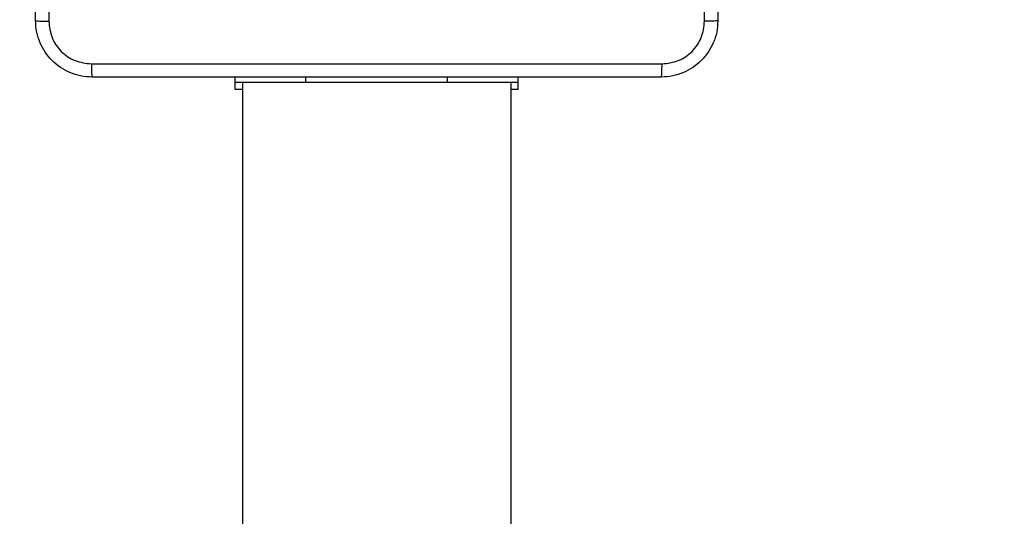
# Model space of a CAD drawing. Units: millimetres. Extents: x -468 to 1320, y 118 to 1106.
# Drawn here: x 396 to 410, y 534 to 541 of the extents above; entities that cross this region are included whole.
import ezdxf

# ---------------------------------------------------------------- set-up
doc = ezdxf.new("R2010")
doc.units = ezdxf.units.MM
doc.header["$PDSIZE"] = -1
doc.layers.add('VP-DIM', color=7, linetype='Continuous')
doc.layers.add('VP-EQ', color=7, linetype='Continuous', true_color=0x8a3492)
doc.dimstyles.get("Standard").update_dxf_attribs({"dimtxt": 0.18, "dimasz": 0.18, "dimexe": 0.18, "dimexo": 0.0625, "dimgap": 0.09, "dimtad": 0, "dimtih": 1, "dimtoh": 1, "dimdec": 4, "dimzin": 0, "dimdsep": 46, "dimtxsty": 'Standard', "dimcen": 0.09, "dimadec": 0, "dimazin": 0, "dimtfac": 1, "dimtdec": 4, "dimtofl": 0, "dimtmove": 0, "dimatfit": 3, "dimfxl": 1, "dimtolj": 1, "dimtzin": 0, "dimarcsym": 0})

# ---------------------------------------------------------------- blocks, each defined once
blk = doc.blocks.new('*D180')
at = {"layer": 'Defpoints', "color": 0}
for p in [(853.479, 969.158), (317.879, 601.882), (853.479, 344.564)]:
    blk.add_point(p, dxfattribs=at)
at = {"layer": 'VP-DIM', "color": 0, "lineweight": -2}
for p, q in [((317.879, 899.158), (317.879, 989.158)), ((853.479, 899.158), (853.479, 989.158)), ((337.879, 969.158), (539.013, 969.158)), ((833.479, 969.158), (632.346, 969.158))]:
    blk.add_line(p, q, dxfattribs=at)
at = {"layer": 'VP-DIM', "color": 0}
for points in [[(337.879, 972.491), (337.879, 965.824), (317.879, 969.158)], [(833.479, 965.824), (833.479, 972.491), (853.479, 969.158)]]:
    blk.add_solid(points, dxfattribs=at)
at = {"layer": 'VP-DIM', "color": 0, "insert": (585.679, 969.158), "char_height": 20, "attachment_point": 5}
blk.add_mtext('\\A1;536', dxfattribs=at)
blk = doc.blocks.new('*D181')
at = {"layer": 'Defpoints', "color": 0}
for p in [(1049.729, 1086.064), (1049.729, 582.239), (121.63, 360.239)]:
    blk.add_point(p, dxfattribs=at)
at = {"layer": 'VP-DIM', "color": 0, "lineweight": -2}
for p, q in [((121.63, 1016.064), (121.63, 1106.064)), ((1049.729, 1016.064), (1049.729, 1106.064)), ((141.63, 1086.064), (533.979, 1086.064)), ((1029.729, 1086.064), (627.312, 1086.064))]:
    blk.add_line(p, q, dxfattribs=at)
at = {"layer": 'VP-DIM', "color": 0}
for points in [[(141.63, 1089.398), (141.63, 1082.731), (121.63, 1086.064)], [(1029.729, 1082.731), (1029.729, 1089.398), (1049.729, 1086.064)]]:
    blk.add_solid(points, dxfattribs=at)
at = {"layer": 'VP-DIM', "color": 0, "insert": (580.645, 1086.064), "char_height": 20, "attachment_point": 5}
blk.add_mtext('\\A1;928', dxfattribs=at)
blk = doc.blocks.new('RC1463_')
at = {"color": 0, "linetype": 'Continuous', "lineweight": 25}
for p, q in [((398.679, 540.339), (398.679, 540.414)), ((398.679, 540.241), (398.679, 540.339)), ((399.679, 540.339), (398.679, 540.339)), ((398.779, 540.339), (398.779, 522.042)), ((399.679, 540.339), (399.679, 540.414)), ((401.679, 540.339), (399.679, 540.339)), ((401.679, 540.339), (401.679, 540.414)), ((402.679, 540.339), (401.679, 540.339)), ((402.579, 522.042), (402.579, 540.339)), ((402.679, 540.339), (402.679, 540.414)), ((402.679, 540.241), (402.679, 540.339)), ((398.779, 540.241), (398.679, 540.241)), ((402.679, 540.241), (402.579, 540.241))]:
    blk.add_line(p, q, dxfattribs=at)
for points, knots in [([(395.854, 541.214), (395.854, 542.108), (395.854, 543.897), (395.854, 546.582), (395.854, 548.37), (395.854, 549.264)], [0, 0, 0, 0, 0.333296, 0.666701, 1, 1, 1, 1]), ([(396.042, 549.275), (396.042, 548.379), (396.042, 546.586), (396.042, 543.893), (396.042, 542.1), (396.042, 541.204)], [0, 0, 0, 0, 0.333336, 0.666664, 1, 1, 1, 1]), ([(405.504, 549.264), (405.504, 548.37), (405.504, 546.582), (405.504, 543.897), (405.504, 542.108), (405.504, 541.214)], [0, 0, 0, 0, 0.3332958, 0.6667014, 1, 1, 1, 1]), ([(405.317, 541.204), (405.317, 541.876), (405.316, 543.221), (405.316, 544.566), (405.316, 545.239)], [0, 0, 0, 0, 0.500008, 1, 1, 1, 1]), ([(395.854, 541.214), (395.857, 541.213), (395.863, 541.21), (395.905, 541.207), (395.967, 541.204), (396.017, 541.204), (396.042, 541.204)], [0, 0, 0, 0, 0.249939, 0.499873, 0.749597, 1, 1, 1, 1]), ([(396.654, 540.414), (396.6, 540.418), (396.492, 540.424), (396.292, 540.489), (396.074, 540.635), (395.929, 540.852), (395.864, 541.052), (395.858, 541.16), (395.854, 541.214)], [0, 0, 0, 0, 0.130546, 0.257575, 0.500017, 0.742666, 0.869631, 1, 1, 1, 1]), ([(396.042, 541.204), (396.051, 541.125), (396.069, 540.967), (396.208, 540.768), (396.407, 540.63), (396.565, 540.611), (396.644, 540.602)], [0, 0, 0, 0, 0.249954, 0.500054, 0.749966, 1, 1, 1, 1]), ([(405.504, 541.214), (405.501, 541.16), (405.495, 541.052), (405.43, 540.852), (405.284, 540.634), (405.066, 540.489), (404.866, 540.424), (404.759, 540.418), (404.704, 540.414)], [0, 0, 0, 0, 0.1305462, 0.2575754, 0.5000174, 0.7426663, 0.869631, 1, 1, 1, 1]), ([(404.715, 540.602), (404.794, 540.611), (404.951, 540.629), (405.15, 540.768), (405.289, 540.968), (405.307, 541.125), (405.317, 541.204)], [0, 0, 0, 0, 0.249954, 0.500054, 0.749966, 1, 1, 1, 1]), ([(405.504, 541.214), (405.501, 541.213), (405.496, 541.21), (405.453, 541.207), (405.391, 541.204), (405.341, 541.204), (405.317, 541.204)], [0, 0, 0, 0, 0.250402, 0.500126, 0.750061, 1, 1, 1, 1]), ([(396.644, 540.602), (397.54, 540.602), (399.333, 540.602), (402.026, 540.602), (403.819, 540.602), (404.715, 540.602)], [0, 0, 0, 0, 0.333336, 0.666664, 1, 1, 1, 1]), ([(396.644, 540.602), (396.644, 540.577), (396.644, 540.527), (396.647, 540.466), (396.65, 540.423), (396.653, 540.417), (396.654, 540.414)], [0, 0, 0, 0, 0.250403, 0.500127, 0.750061, 1, 1, 1, 1]), ([(404.704, 540.414), (404.706, 540.417), (404.708, 540.423), (404.712, 540.466), (404.714, 540.527), (404.715, 540.577), (404.715, 540.602)], [0, 0, 0, 0, 0.249939, 0.499873, 0.749597, 1, 1, 1, 1]), ([(404.704, 540.414), (403.81, 540.414), (402.022, 540.414), (399.336, 540.414), (397.548, 540.414), (396.654, 540.414)], [0, 0, 0, 0, 0.333296, 0.666701, 1, 1, 1, 1])]:
    blk.add_open_spline(points, degree=3, knots=knots, dxfattribs=at)
blk = doc.blocks.new('RC1463_2D')
at = {"layer": 'VP-EQ', "color": 0}
blk.add_blockref('RC1463_', (0, 0), dxfattribs=at)

msp = doc.modelspace()

# ---------------------------------------------------------------- block references
at = {"layer": 'VP-EQ', "color": 0}
msp.add_blockref('RC1463_2D', (0, 0), dxfattribs=at)

# ---------------------------------------------------------------- dimensions: what is measured, and where the dimension line sits
at = {"layer": 'VP-DIM', "color": 0}
dim = msp.add_linear_dim(base=(1049.729, 1086.064), p1=(121.63, 360.239), p2=(1049.729, 582.239), dimstyle='Standard', override={"dimtxt": 20, "dimasz": 20, "dimexe": 20, "dimexo": 50, "dimgap": 20, "dimtih": 0, "dimdec": 0, "dimfxl": 70, "dimfxlon": 1}, dxfattribs=at)
dim.commit()
dim.dimension.update_dxf_attribs({"geometry": '*D181', "text_midpoint": (580.645, 1086.064), "dimtype": 160})
dim = msp.add_linear_dim(base=(853.479, 969.158), p1=(317.879, 601.882), p2=(853.479, 344.564), dimstyle='Standard', override={"dimtxt": 20, "dimasz": 20, "dimexe": 20, "dimexo": 50, "dimgap": 20, "dimtih": 0, "dimdec": 0, "dimfxl": 70, "dimfxlon": 1}, dxfattribs=at)
dim.commit()
dim.dimension.update_dxf_attribs({"geometry": '*D180', "text_midpoint": (585.679, 969.158)})

doc.saveas('drawing.dxf')
